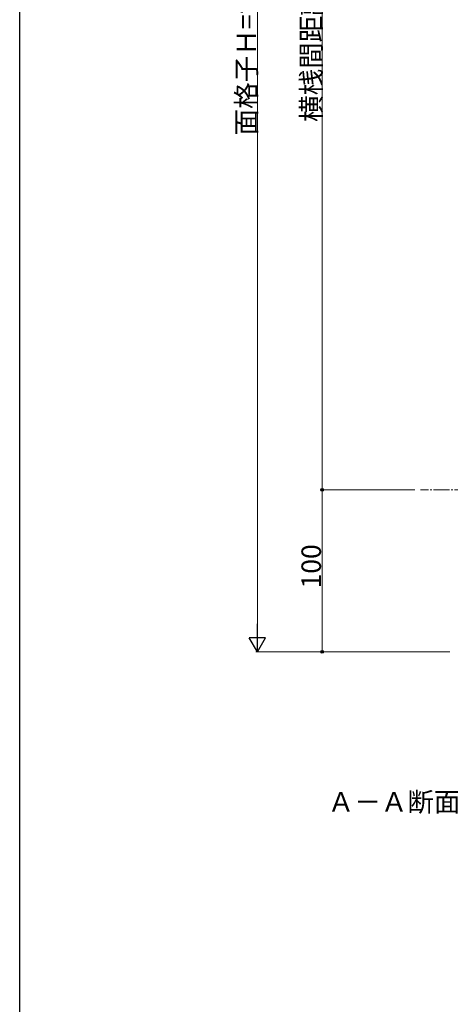
# Model space of a CAD drawing. Extents: x 0 to 1386, y 0 to 2243.
# Drawn here: x 0 to 265, y 829 to 1436 of the extents above; entities that cross this region are included whole.
import ezdxf

# ---------------------------------------------------------------- set-up
doc = ezdxf.new("R2010")
doc.units = 0
doc.linetypes.add('YCENTER_1', pattern=[13, 10, -1, 1, -1])
doc.layers.add('USER1', color=3, linetype='CONTINUOUS')
doc.layers.add('YKK_ZWAK', color=7, linetype='CONTINUOUS')
doc.layers.add('YKK_12', color=2, linetype='CONTINUOUS', lineweight=13)
doc.layers.add('YKK_D', color=6, linetype='CONTINUOUS', lineweight=13)
doc.styles.get("Standard").update_dxf_attribs({"font": 'txt', "bigfont": 'BIGFONT'})

msp = doc.modelspace()

# ---------------------------------------------------------------- linework, layer by layer
at = {"layer": 'YKK_12', "linetype": 'YCENTER_1'}
msp.add_line((407.99, 1146), (247.06, 1146), dxfattribs=at)
at = {"layer": 'YKK_D'}
for p, q in [((146.46, 1791), (146.46, 1056)), ((186.46, 1146), (186.46, 1701)), ((243.46, 1146), (185.46, 1146)), ((243.46, 1146), (185.46, 1146)), ((186.46, 1046), (186.46, 1146)), ((265.16, 1046), (145.46, 1046)), ((265.16, 1046), (185.46, 1046))]:
    msp.add_line(p, q, dxfattribs=at)
at = {"layer": 'YKK_D', "lineweight": -2}
for p, q in [((146.46, 1046), (146.46, 1063.32)), ((146.46, 1046), (141.46, 1054.66)), ((151.46, 1054.66), (141.46, 1054.66)), ((146.46, 1046), (151.46, 1054.66))]:
    msp.add_line(p, q, dxfattribs=at)
at = {"layer": 'YKK_D', "linetype": 'ByBlock', "lineweight": -2}
for centre in [(186.46, 1146), (186.46, 1146), (186.46, 1046)]:
    msp.add_circle(centre, 0.85, dxfattribs=at)
at = {"layer": 'YKK_ZWAK'}
msp.add_line((0, 0), (0, 2184), dxfattribs=at)

# ---------------------------------------------------------------- texts
at = {"layer": 'USER1'}
msp.add_text('Ａ－Ａ断面', height=12, dxfattribs=at).set_placement((189.83, 947.41))
at = {"layer": 'YKK_D'}
for s, p in [('面格子Ｈ=サッシH+10', (145.66, 1364.62)), ('横桟間距離900以下', (185.66, 1372.94)), ('100', (185.66, 1085.12))]:
    msp.add_text(s, height=12, rotation=90, dxfattribs=at).set_placement(p)

doc.saveas('drawing.dxf')
